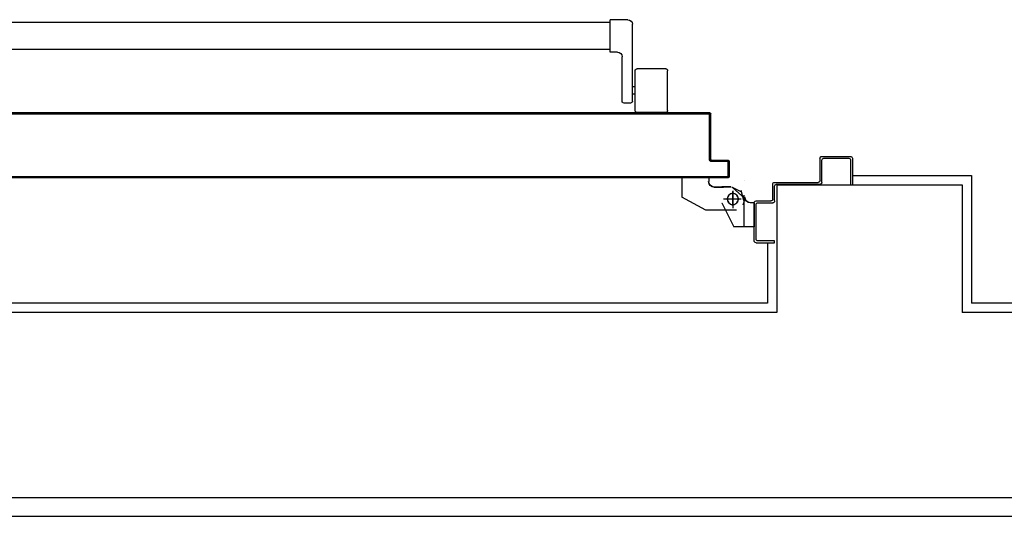
# Model space of a CAD drawing. Units: millimetres. Extents: x -7078 to -6967, y -13617 to -13570.
# Drawn here: x -7071 to -7070, y -13583 to -13582 of the extents above; entities that cross this region are included whole.
import ezdxf

# ---------------------------------------------------------------- set-up
doc = ezdxf.new("R2010")
doc.units = ezdxf.units.MM
doc.linetypes.add('LINEA-PUNTO', pattern=[1, 0.5, -0.25, 0, -0.25])
doc.linetypes.add('TRATTEGGIATA', pattern=[0.2, 0.1, -0.1])
for name, color, linetype in [('ANTIPANICO', 2, 'Continuous'), ('BLOCCHIMURATURA', 5, 'Continuous'), ('BLOCCO_TITOLO', 7, 'Continuous'), ('Cartongesso', 1, 'Continuous'), ('INTONACO', 9, 'Continuous'), ('LAYER01', 7, 'Continuous'), ('PORTA', 1, 'Continuous')]:
    doc.layers.add(name, color=color, linetype=linetype)

# ---------------------------------------------------------------- blocks, each defined once
blk = doc.blocks.new('A$C3B0B6CC3')
at = {"layer": 'ANTIPANICO', "linetype": 'Continuous'}
for p, q in [((147.7, 1341.6), (147.7, 1310.6)), ((149.7, 1343.6), (192.7, 1343.6)), ((194.7, 1341.6), (194.7, 1310.6)), ((149.7, 1308.6), (192.7, 1308.6)), ((167.2, 1308.6), (167.2, 1305.6)), ((175.2, 1308.6), (175.2, 1305.6)), ((157.7, 1303.6), (157.7, 1296.6)), ((159.7, 1305.6), (242.7, 1305.6)), ((247.7, 1300.7), (247.7, 1281.7)), ((247.7, 1300.6), (247.7, 1281.6)), ((159.7, 1294.6), (207.7, 1294.6)), ((212.7, 1289.6), (212.7, 1281.6)), ((212.7, 1281.6), (247.7, 1281.6)), ((215.7, 1281.7), (215.7, 362.7)), ((244.7, 1281.6), (244.7, 362.7))]:
    blk.add_line(p, q, dxfattribs=at)
for centre, radius, start, end in [((149.7, 1341.6), 2, 90, 180), ((192.7, 1341.6), 2, 360, 90), ((149.7, 1310.6), 2, 180, 270), ((192.7, 1310.6), 2, 270, 360), ((159.7, 1303.6), 2, 90, 180), ((159.7, 1296.6), 2, 180, 270), ((242.7, 1300.6), 5, 360, 90), ((207.7, 1289.6), 5, 360, 90)]:
    blk.add_arc(centre, radius, start, end, dxfattribs=at)
at = {"layer": 'BLOCCO_TITOLO', "color": 7, "linetype": 'TRATTEGGIATA'}
for p, q in [((58.3, 1425.9), (25.3, 1425.9)), ((53.4, 1426.6), (47.8, 1424.8)), ((52.7, 1425.9), (63.5, 1423)), ((63.3, 1413.9), (44.3, 1413.9)), ((54.3, 1420.9), (54.3, 1405.9)), ((67.2, 1411.9), (67.2, 1401.9)), ((67.2, 1393.9), (67.2, 1403.9)), ((42.2, 1384.9), (56.2, 1358.9)), ((77.1, 1387.9), (73.2, 1387.9)), ((77.1, 1387.9), (77.1, 1358.9)), ((77.1, 1358.9), (56.2, 1358.9))]:
    blk.add_line(p, q, dxfattribs=at)
blk.add_circle((54.3, 1413.9), 6, dxfattribs=at)
blk.add_arc((73.2, 1393.9), 6, 180, 270, dxfattribs=at)
at = {"layer": 'LAYER01', "color": 7, "linetype": 'Continuous'}
for p, q in [((98.2, 1542.9), (70.2, 1542.9)), ((96.2, 1540.9), (70.2, 1540.9)), ((100.2, 1509.9), (100.2, 1540.9)), ((98.2, 1511.9), (98.2, 1538.9)), ((70.2, 1460.9), (70.2, 1507.9)), ((72.2, 1509.9), (96.2, 1509.9)), ((74.2, 1507.9), (98.2, 1507.9)), ((98.2, 1507.9), (98.2, 1508)), ((100.3, 1509.9), (100.2, 1509.9)), ((72.2, 1458.9), (72.2, 1505.9)), ((7.2, 1458.9), (9.2, 1458.9)), ((7.2, 1458.9), (9.2, 1458.9)), ((7.2, 1438.9), (7.2, 1458.9)), ((9.2, 1458.9), (9.2, 1440.9)), ((50.2, 1440.9), (50.2, 1456.9)), ((52.2, 1458.9), (68.2, 1458.9)), ((52.2, 1438.9), (52.2, 1454.9)), ((54.2, 1456.9), (70.2, 1456.9)), ((9.2, 1436.9), (50.2, 1436.9)), ((11.2, 1438.9), (48.2, 1438.9)), ((24.2, 1436.8), (24.2, 1414.9)), ((24.2, 1436.8), (24.3, 1436.8)), ((24.3, 1436.8), (24.3, 1414.9)), ((50.3, 1436.8), (24.3, 1436.8)), ((50.2, 1436.8), (50.2, 1432.9)), ((50.2, 1436.8), (50.3, 1436.8)), ((50.3, 1436.8), (50.3, 1432.9)), ((50.2, 1432.9), (50.3, 1432.9)), ((50.2, 1432.9), (50.3, 1432.9)), ((55.1, 1426.6), (66.3, 1413.8)), ((56.3, 1426.9), (56.3, 1427)), ((56.3, 1426.9), (56.3, 1427)), ((62.2, 1422.9), (67.2, 1412.9)), ((74.3, 1427), (74.3, 1426.9)), ((74.3, 1426.9), (74.3, 1427)), ((24.3, 1415), (24.2, 1414.9)), ((24.2, 1414.9), (24.3, 1414.9)), ((50.2, 1401.9), (24.2, 1414.9)), ((50.3, 1402), (24.3, 1415)), ((42.2, 1417.9), (42.2, 1384.9)), ((67.2, 1411.9), (67.2, 1401.9)), ((67.3, 1411.9), (67.3, 1401.9)), ((50.3, 1402), (50.2, 1401.9)), ((50.3, 1401.9), (50.3, 1402)), ((67.2, 1393.9), (67.2, 1403.9)), ((67.3, 1403.9), (67.2, 1403.9)), ((67.3, 1393.9), (67.3, 1403.9)), ((42.2, 1400.9), (42.2, 1400.8)), ((42.2, 1384.9), (56.2, 1358.9)), ((73.2, 1387.9), (73.2, 1388)), ((73.2, 1388), (73.2, 1387.9)), ((77.1, 1388), (73.2, 1388)), ((77.1, 1387.9), (73.2, 1387.9)), ((77.1, 1388), (77.1, 1387.9)), ((77.1, 1387.9), (77.2, 1387.9)), ((77.1, 1387.9), (77.1, 1358.9)), ((77.2, 1387.9), (77.2, 1358.9)), ((77.1, 1359), (56.2, 1359)), ((56.2, 1358.9), (56.3, 1359)), ((77.1, 1358.9), (56.2, 1358.9)), ((56.3, 1359), (56.3, 1358.9)), ((77.1, 1359), (77.1, 1358.9)), ((77.1, 1358.9), (77.2, 1358.9))]:
    blk.add_line(p, q, dxfattribs=at)
at = {"layer": 'LAYER01', "color": 7, "linetype": 'LINEA-PUNTO'}
for p, q in [((54.3, 1422.9), (54.3, 1403.9)), ((47.3, 1413.9), (62.3, 1413.9))]:
    blk.add_line(p, q, dxfattribs=at)
at = {"layer": 'LAYER01', "color": 7, "linetype": 'Continuous'}
blk.add_circle((54.3, 1413.9), 6, dxfattribs=at)
for centre, radius, start, end in [((96.2, 1538.9), 2, 0, 90), ((98.2, 1540.9), 2, 0, 90), ((72.2, 1507.9), 2, 90, 180), ((74.2, 1505.9), 2, 90, 180), ((96.2, 1511.9), 2, 270, 0), ((98.2, 1509.9), 1.95, 270, 0), ((98.2, 1509.9), 2.05, 270, 0), ((52.2, 1456.9), 2, 90, 180), ((54.2, 1454.9), 2, 90, 180), ((68.2, 1460.9), 2, 270, 0), ((70.2, 1458.9), 2, 270, 0), ((9.2, 1438.9), 2, 180, 270), ((11.2, 1440.9), 2, 180, 270), ((48.2, 1440.9), 2, 270, 0), ((50.2, 1438.9), 2, 270, 0), ((56.3, 1432.9), 6.05, 180, 270), ((56.3, 1432.9), 5.95, 180, 270), ((73.2, 1393.9), 6.05, 180, 270), ((73.2, 1393.9), 5.95, 180, 270)]:
    blk.add_arc(centre, radius, start, end, dxfattribs=at)
for points in [[(24.2, 1436.8), (24.2, 1414.9), (24.3, 1436.8), (24.3, 1414.9)], [(50.2, 1436.8), (50.2, 1432.9), (50.3, 1436.8), (50.3, 1432.9)], [(50.3, 1402), (24.3, 1415), (50.2, 1401.9), (24.2, 1414.9)], [(67.2, 1411.9), (67.2, 1401.9), (67.3, 1411.9), (67.3, 1401.9)], [(67.3, 1393.9), (67.3, 1403.9), (67.2, 1393.9), (67.2, 1403.9)], [(77.1, 1388), (73.2, 1388), (77.1, 1387.9), (73.2, 1387.9)], [(77.1, 1359), (56.2, 1359), (77.1, 1358.9), (56.2, 1358.9)]]:
    blk.add_solid(points, dxfattribs=at)
at = {"layer": 'PORTA'}
for p, q in [((77.2, 1409), (77.3, 1409)), ((77.2, 1409), (77.3, 1409)), ((77.3, 1407.8), (79.3, 1409.9)), ((77.3, 1409), (77.3, 362.7)), ((78.2, 1406.5), (77.3, 1405.6)), ((77.3, 1403.3), (78.2, 1404.2)), ((78.2, 1402), (77.3, 1401.1)), ((95.2, 1410), (78.2, 1410)), ((78.2, 1410), (78.2, 1409.9)), ((78.2, 1410), (78.2, 1409.9)), ((95.2, 1409.9), (78.2, 1409.9)), ((78.3, 1408), (78.2, 1408)), ((78.2, 1408), (78.3, 1408)), ((79.2, 1409), (94.2, 1409)), ((79.2, 1408.9), (79.2, 1409)), ((79.2, 1409), (79.2, 1408.9)), ((79.2, 1408.9), (94.2, 1408.9)), ((81.6, 1409.9), (80.7, 1409)), ((82.9, 1409), (83.8, 1409.9)), ((86.1, 1409.9), (85.2, 1409)), ((87.4, 1409), (88.3, 1409.9)), ((90.6, 1409.9), (89.7, 1409)), ((91.9, 1409), (92.8, 1409.9)), ((95.1, 1409.9), (94.2, 1409)), ((94.2, 1408.9), (94.2, 1409)), ((94.2, 1409), (94.2, 1408.9)), ((95.2, 1410), (95.2, 1409.9)), ((95.2, 1410), (95.2, 1409.9)), ((95.2, 1408), (95.2, 1390)), ((95.2, 1408), (95.3, 1408)), ((95.3, 1408), (95.2, 1408)), ((95.3, 1407.9), (96.2, 1408.8)), ((95.3, 1408), (95.3, 1390)), ((96.2, 1406.5), (95.3, 1405.6)), ((95.3, 1403.4), (96.2, 1404.3)), ((96.2, 1402), (95.3, 1401.1)), ((96.2, 1391), (96.2, 1409)), ((96.3, 1409), (96.2, 1409)), ((96.3, 1409), (96.2, 1409)), ((96.3, 1391), (96.3, 1409)), ((77.3, 1398.9), (78.2, 1399.7)), ((78.2, 1397.5), (77.3, 1396.6)), ((77.3, 1394.4), (78.2, 1395.3)), ((78.2, 1393), (77.3, 1392.1)), ((77.3, 1389.9), (78.2, 1390.8)), ((95.3, 1398.9), (96.2, 1399.8)), ((96.2, 1397.5), (95.3, 1396.6)), ((95.3, 1394.4), (96.2, 1395.3)), ((96.2, 1393), (95.3, 1392.1)), ((95.3, 1389.9), (96.2, 1390.8)), ((96.2, 1391), (96.3, 1391)), ((96.3, 1391), (96.2, 1391)), ((78.2, 1388.5), (77.3, 1387.6)), ((77.3, 1385.4), (78.2, 1386.3)), ((78.2, 1384), (77.3, 1383.1)), ((77.3, 1380.9), (78.2, 1381.8)), ((95.2, 1390), (95.3, 1390)), ((95.2, 1390), (95.3, 1390)), ((96.2, 1389), (145.2, 1389)), ((96.2, 1388.9), (96.2, 1389)), ((96.2, 1388.9), (96.2, 1389)), ((96.2, 1388.9), (145.2, 1388.9)), ((97.5, 1389.9), (96.6, 1389)), ((146.2, 1390), (97.2, 1390)), ((97.2, 1389.9), (97.2, 1390)), ((97.2, 1390), (97.2, 1389.9)), ((146.2, 1389.9), (97.2, 1389.9)), ((98.9, 1389), (99.8, 1389.9)), ((102, 1389.9), (101.1, 1389)), ((103.3, 1389), (104.2, 1389.9)), ((106.5, 1389.9), (105.6, 1389)), ((107.8, 1389), (108.7, 1389.9)), ((111, 1389.9), (110.1, 1389)), ((112.3, 1389), (113.2, 1389.9)), ((115.5, 1389.9), (114.6, 1389)), ((116.8, 1389), (117.7, 1389.9)), ((119.9, 1389.9), (119, 1389)), ((121.3, 1389), (122.2, 1389.9)), ((124.4, 1389.9), (123.5, 1389)), ((125.8, 1389), (126.7, 1389.9)), ((128.9, 1389.9), (128, 1389)), ((130.3, 1389), (131.2, 1389.9)), ((133.4, 1389.9), (132.5, 1389)), ((134.8, 1389), (135.7, 1389.9)), ((137.9, 1389.9), (137, 1389)), ((139.2, 1389), (140.1, 1389.9)), ((142.4, 1389.9), (141.5, 1389)), ((143.7, 1389), (144.6, 1389.9)), ((145.2, 1389), (145.2, 1388.9)), ((145.2, 1388.9), (145.2, 1389)), ((146.7, 1389.7), (145.8, 1388.8)), ((146.2, 1390), (146.2, 1389.9)), ((146.2, 1390), (146.2, 1389.9)), ((146.2, 1388), (146.2, 662.8)), ((146.2, 1388), (146.3, 1388)), ((146.3, 1388), (146.2, 1388)), ((146.3, 1388), (146.3, 763.3)), ((146.2, 1387), (147.2, 1387.9)), ((147.2, 1385.6), (146.2, 1384.7)), ((146.2, 1382.5), (147.2, 1383.4)), ((147.2, 1381.2), (146.2, 1380.3)), ((147.3, 1389), (147.2, 1389)), ((147.2, 1389), (147.3, 1389)), ((147.2, 1389), (147.2, 1335)), ((147.3, 1389), (147.3, 1335)), ((78.2, 1379.5), (77.3, 1378.6)), ((77.3, 1376.4), (78.2, 1377.3)), ((78.2, 1375), (77.3, 1374.2)), ((77.3, 1371.9), (78.2, 1372.8)), ((78.2, 1370.6), (77.3, 1369.7)), ((146.2, 1378), (147.2, 1378.9)), ((147.2, 1376.7), (146.2, 1375.8)), ((146.2, 1373.5), (147.2, 1374.4)), ((147.2, 1372.2), (146.2, 1371.3)), ((146.3, 1369), (147.2, 1369.9)), ((77.3, 1367.4), (78.2, 1368.3)), ((78.2, 1366.1), (77.3, 1365.2)), ((77.3, 1362.9), (78.2, 1363.8)), ((78.2, 1361.6), (77.3, 1360.7)), ((77.3, 1358.4), (78.2, 1359.3)), ((147.2, 1367.7), (146.3, 1366.8)), ((146.3, 1364.5), (147.2, 1365.4)), ((147.2, 1363.2), (146.3, 1362.3)), ((146.3, 1360.1), (147.2, 1361)), ((78.2, 1357.1), (77.3, 1356.2)), ((77.3, 1353.9), (78.2, 1354.8)), ((78.2, 1352.6), (77.3, 1351.7)), ((77.3, 1349.5), (78.2, 1350.3)), ((147.2, 1358.7), (146.3, 1357.8)), ((146.3, 1355.6), (147.2, 1356.5)), ((147.2, 1354.2), (146.3, 1353.3)), ((146.3, 1351.1), (147.2, 1352)), ((147.2, 1349.7), (146.3, 1348.8)), ((78.2, 1348.1), (77.3, 1347.2)), ((77.3, 1345), (78.2, 1345.9)), ((78.2, 1343.6), (77.3, 1342.7)), ((77.3, 1340.5), (78.2, 1341.4)), ((78.2, 1339.1), (77.3, 1338.2)), ((146.3, 1346.6), (147.2, 1347.5)), ((147.2, 1345.3), (146.3, 1344.4)), ((146.3, 1342.1), (147.2, 1343)), ((147.2, 1340.8), (146.3, 1339.9)), ((146.3, 1337.6), (147.2, 1338.5)), ((77.3, 1336), (78.2, 1336.9)), ((78.2, 1334.6), (77.3, 1333.7)), ((77.3, 1331.5), (78.2, 1332.4)), ((78.2, 1330.1), (77.3, 1329.2)), ((77.3, 1327), (78.2, 1327.9)), ((147.2, 1336.3), (146.3, 1335.4)), ((146.3, 1333.1), (147.2, 1334)), ((147.2, 1331.8), (146.3, 1330.9)), ((146.3, 1328.6), (147.2, 1329.5)), ((147.2, 1327.3), (146.3, 1326.4)), ((147.2, 1335), (147.2, 662.8)), ((147.2, 1335), (147.3, 1335)), ((147.2, 1335), (147.3, 1335)), ((147.3, 1335), (147.3, 362.7)), ((78.2, 1325.6), (77.3, 1324.8)), ((77.3, 1322.5), (78.2, 1323.4)), ((78.2, 1321.2), (77.3, 1320.3)), ((77.3, 1318), (78.2, 1318.9)), ((78.2, 1316.7), (77.3, 1315.8)), ((146.3, 1324.1), (147.2, 1325)), ((147.2, 1322.8), (146.3, 1321.9)), ((146.3, 1319.7), (147.2, 1320.5)), ((147.2, 1318.3), (146.3, 1317.4)), ((77.3, 1313.5), (78.2, 1314.4)), ((78.2, 1312.2), (77.3, 1311.3)), ((77.3, 1309), (78.2, 1309.9)), ((78.2, 1307.7), (77.3, 1306.8)), ((146.3, 1315.2), (147.2, 1316.1)), ((147.2, 1313.8), (146.3, 1312.9)), ((146.3, 1310.7), (147.2, 1311.6)), ((77.3, 1304.5), (78.2, 1305.4)), ((78.2, 1303.2), (77.3, 1302.3)), ((77.3, 1300), (78.2, 1300.9)), ((78.2, 1298.7), (77.3, 1297.8)), ((77.3, 1295.6), (78.2, 1296.4)), ((147.2, 1300.3), (146.3, 1299.4)), ((146.3, 1297.2), (147.2, 1298.1)), ((147.2, 1295.8), (146.3, 1295)), ((78.2, 1294.2), (77.3, 1293.3)), ((77.3, 1291.1), (78.2, 1292)), ((78.2, 1289.7), (77.3, 1288.8)), ((77.3, 1286.6), (78.2, 1287.5)), ((78.2, 1285.2), (77.3, 1284.3)), ((146.3, 1292.7), (147.2, 1293.6)), ((147.2, 1291.4), (146.3, 1290.5)), ((146.3, 1288.2), (147.2, 1289.1)), ((147.2, 1286.9), (146.3, 1286)), ((146.3, 1283.7), (147.2, 1284.6)), ((77.3, 1282.1), (78.2, 1283)), ((78.2, 1280.7), (77.3, 1279.8)), ((77.3, 1277.6), (78.2, 1278.5)), ((78.2, 1276.3), (77.3, 1275.4)), ((77.3, 1273.1), (78.2, 1274)), ((147.2, 1282.4), (146.3, 1281.5)), ((146.3, 1279.2), (147.2, 1280.1)), ((147.2, 1277.9), (146.3, 1277)), ((146.3, 1274.7), (147.2, 1275.6)), ((78.2, 1271.8), (77.3, 1270.9)), ((77.3, 1268.6), (78.2, 1269.5)), ((78.2, 1267.3), (77.3, 1266.4)), ((77.3, 1264.1), (78.2, 1265)), ((147.2, 1273.4), (146.3, 1272.5)), ((146.3, 1270.3), (147.2, 1271.1)), ((147.2, 1268.9), (146.3, 1268)), ((146.3, 1265.8), (147.2, 1266.7)), ((147.2, 1264.4), (146.3, 1263.5)), ((78.2, 1262.8), (77.3, 1261.9)), ((77.3, 1259.6), (78.2, 1260.5)), ((78.2, 1258.3), (77.3, 1257.4)), ((77.3, 1255.2), (78.2, 1256.1)), ((78.2, 1253.8), (77.3, 1252.9)), ((146.3, 1261.3), (147.2, 1262.2)), ((147.2, 1259.9), (146.3, 1259)), ((146.3, 1256.8), (147.2, 1257.7)), ((147.2, 1255.4), (146.3, 1254.5)), ((146.3, 1252.3), (147.2, 1253.2)), ((77.3, 1250.7), (78.2, 1251.6)), ((78.2, 1249.3), (77.3, 1248.4)), ((77.3, 1246.2), (78.2, 1247.1)), ((78.2, 1244.8), (77.3, 1243.9)), ((77.3, 1241.7), (78.2, 1242.6)), ((147.2, 1250.9), (146.3, 1250)), ((146.3, 1247.8), (147.2, 1248.7)), ((147.2, 1246.4), (146.3, 1245.5)), ((146.3, 1243.3), (147.2, 1244.2)), ((78.2, 1240.3), (77.3, 1239.5)), ((77.3, 1237.2), (78.2, 1238.1)), ((78.2, 1235.9), (77.3, 1235)), ((77.3, 1232.7), (78.2, 1233.6)), ((147.2, 1241.9), (146.3, 1241.1)), ((146.3, 1238.8), (147.2, 1239.7)), ((147.2, 1237.5), (146.3, 1236.6)), ((146.3, 1234.3), (147.2, 1235.2)), ((147.2, 1233), (146.3, 1232.1)), ((78.2, 1231.4), (77.3, 1230.5)), ((77.3, 1228.2), (78.2, 1229.1)), ((78.2, 1226.9), (77.3, 1226)), ((77.3, 1223.7), (78.2, 1224.6)), ((78.2, 1222.4), (77.3, 1221.5)), ((146.3, 1229.8), (147.2, 1230.7)), ((147.2, 1228.5), (146.3, 1227.6)), ((146.3, 1225.3), (147.2, 1226.2)), ((147.2, 1224), (146.3, 1223.1)), ((146.3, 1220.8), (147.2, 1221.7)), ((77.3, 1219.2), (78.2, 1220.1)), ((78.2, 1217.9), (77.3, 1217)), ((77.3, 1214.7), (78.2, 1215.6)), ((78.2, 1213.4), (77.3, 1212.5)), ((77.3, 1210.3), (78.2, 1211.2)), ((147.2, 1219.5), (146.2, 1218.6)), ((146.2, 1216.4), (147.2, 1217.3)), ((147.2, 1215), (146.2, 1214.1)), ((146.2, 1211.9), (147.2, 1212.8)), ((147.2, 1210.5), (146.2, 1209.6)), ((78.2, 1208.9), (77.3, 1208)), ((77.3, 1205.8), (78.2, 1206.7)), ((78.2, 1204.4), (77.3, 1203.5)), ((77.3, 1201.3), (78.2, 1202.2)), ((78.2, 1199.9), (77.3, 1199)), ((146.2, 1207.4), (147.2, 1208.3)), ((147.2, 1206), (146.2, 1205.1)), ((146.2, 1202.9), (147.2, 1203.8)), ((147.2, 1201.6), (146.2, 1200.7)), ((77.3, 1196.8), (78.2, 1197.7)), ((78.2, 1195.4), (77.3, 1194.5)), ((77.3, 1192.3), (78.2, 1193.2)), ((78.2, 1190.9), (77.3, 1190)), ((146.2, 1198.4), (147.2, 1199.3)), ((147.2, 1197.1), (146.2, 1196.2)), ((146.2, 1193.9), (147.2, 1194.8)), ((147.2, 1192.6), (146.2, 1191.7)), ((146.2, 1189.4), (147.2, 1190.3)), ((77.3, 1187.8), (78.2, 1188.7)), ((78.2, 1186.4), (77.3, 1185.6)), ((77.3, 1183.3), (78.2, 1184.2)), ((78.2, 1182), (77.3, 1181.1)), ((77.3, 1178.8), (78.2, 1179.7)), ((147.2, 1188.1), (146.2, 1187.2)), ((146.2, 1185), (147.2, 1185.9)), ((147.2, 1183.6), (146.2, 1182.7)), ((146.2, 1180.5), (147.2, 1181.4)), ((147.2, 1179.1), (146.2, 1178.2)), ((78.2, 1177.5), (77.3, 1176.6)), ((77.3, 1174.3), (78.2, 1175.2)), ((78.2, 1173), (77.3, 1172.1)), ((77.3, 1169.8), (78.2, 1170.7)), ((78.2, 1168.5), (77.3, 1167.6)), ((146.2, 1176), (147.2, 1176.9)), ((147.2, 1174.6), (146.3, 1173.7)), ((146.3, 1171.5), (147.2, 1172.4)), ((147.2, 1170.1), (146.3, 1169.2)), ((146.3, 1167), (147.2, 1167.9)), ((77.3, 1165.3), (78.2, 1166.2)), ((78.2, 1164), (77.3, 1163.1)), ((77.3, 1160.9), (78.2, 1161.7)), ((78.2, 1159.5), (77.3, 1158.6)), ((77.3, 1156.4), (78.2, 1157.3)), ((147.2, 1165.7), (146.3, 1164.7)), ((146.3, 1162.5), (147.2, 1163.4)), ((147.2, 1161.2), (146.3, 1160.2)), ((146.3, 1158), (147.2, 1158.9)), ((78.2, 1155), (77.3, 1154.1)), ((77.3, 1151.9), (78.2, 1152.8)), ((78.2, 1150.5), (77.3, 1149.6)), ((77.3, 1147.4), (78.2, 1148.3)), ((147.2, 1156.7), (146.3, 1155.8)), ((146.3, 1153.5), (147.2, 1154.4)), ((147.2, 1152.2), (146.3, 1151.3)), ((146.3, 1149), (147.2, 1149.9)), ((147.2, 1147.7), (146.3, 1146.8)), ((78.2, 1146), (77.3, 1145.1)), ((77.3, 1142.9), (78.2, 1143.8)), ((78.2, 1141.5), (77.3, 1140.6)), ((77.3, 1138.4), (78.2, 1139.3)), ((78.2, 1137), (77.3, 1136.2)), ((146.3, 1144.5), (147.2, 1145.5)), ((147.2, 1143.2), (146.3, 1142.3)), ((146.3, 1140), (147.2, 1141)), ((147.2, 1138.7), (146.3, 1137.8)), ((146.3, 1135.5), (147.2, 1136.4)), ((77.3, 1133.9), (78.2, 1134.8)), ((78.2, 1132.6), (77.3, 1131.7)), ((77.3, 1129.4), (78.2, 1130.3)), ((78.2, 1128.1), (77.3, 1127.2)), ((77.3, 1124.9), (78.2, 1125.8)), ((147.2, 1134.2), (146.3, 1133.3)), ((146.3, 1131.1), (147.2, 1131.9)), ((147.2, 1129.7), (146.3, 1128.8)), ((146.3, 1126.6), (147.2, 1127.5)), ((147.2, 1125.2), (146.3, 1124.3)), ((78.2, 1123.6), (77.3, 1122.7)), ((77.3, 1120.4), (78.2, 1121.3)), ((78.2, 1119.1), (77.3, 1118.2)), ((77.3, 1116), (78.2, 1116.9)), ((146.3, 1122.1), (147.2, 1123)), ((147.2, 1120.7), (146.3, 1119.8)), ((146.3, 1117.6), (147.2, 1118.5)), ((147.2, 1116.2), (146.3, 1115.3)), ((78.2, 1114.6), (77.3, 1113.7)), ((77.3, 1111.5), (78.2, 1112.4)), ((78.2, 1110.1), (77.3, 1109.2)), ((77.3, 1107), (78.2, 1107.9)), ((78.2, 1105.6), (77.3, 1104.7)), ((146.3, 1113.1), (147.2, 1114)), ((147.2, 1111.7), (146.3, 1110.8)), ((146.3, 1108.6), (147.2, 1109.5)), ((147.2, 1107.2), (146.3, 1106.4)), ((146.3, 1104.1), (147.2, 1105)), ((77.3, 1102.5), (78.2, 1103.4)), ((78.2, 1101.1), (77.3, 1100.2)), ((77.3, 1098), (78.2, 1098.9)), ((78.2, 1096.7), (77.3, 1095.8)), ((77.3, 1093.5), (78.2, 1094.4)), ((147.2, 1102.8), (146.3, 1101.9)), ((146.3, 1099.6), (147.2, 1100.5)), ((147.2, 1098.3), (146.3, 1097.4)), ((146.3, 1095.1), (147.2, 1096)), ((147.2, 1093.8), (146.3, 1092.9)), ((78.2, 1092.2), (77.3, 1091.3)), ((77.3, 1089), (78.2, 1089.9)), ((78.2, 1087.7), (77.3, 1086.8)), ((77.3, 1084.5), (78.2, 1085.4)), ((78.2, 1083.2), (77.3, 1082.3)), ((146.3, 1090.6), (147.2, 1091.5)), ((147.2, 1089.3), (146.3, 1088.4)), ((146.3, 1086.1), (147.2, 1087)), ((147.2, 1084.8), (146.3, 1083.9)), ((77.3, 1080), (78.2, 1080.9)), ((78.2, 1078.7), (77.3, 1077.8)), ((77.3, 1075.6), (78.2, 1076.4)), ((78.2, 1074.2), (77.3, 1073.3)), ((146.3, 1081.7), (147.2, 1082.5)), ((147.2, 1080.3), (146.3, 1079.4)), ((146.3, 1077.2), (147.2, 1078.1)), ((147.2, 1075.8), (146.3, 1074.9)), ((146.3, 1072.7), (147.2, 1073.6)), ((77.3, 1071.1), (78.2, 1072)), ((78.2, 1069.7), (77.3, 1068.8)), ((77.3, 1066.6), (78.2, 1067.5)), ((78.2, 1065.2), (77.3, 1064.3)), ((77.3, 1062.1), (78.2, 1063)), ((147.2, 1071.3), (146.3, 1070.4)), ((146.3, 1068.2), (147.2, 1069.1)), ((147.2, 1066.8), (146.3, 1065.9)), ((146.3, 1063.7), (147.2, 1064.6)), ((147.2, 1062.3), (146.3, 1061.4)), ((78.2, 1060.7), (77.3, 1059.8)), ((77.3, 1057.6), (78.2, 1058.5)), ((78.2, 1056.2), (77.3, 1055.3)), ((77.3, 1053.1), (78.2, 1054)), ((78.2, 1051.7), (77.3, 1050.9)), ((146.2, 1050.2), (147.2, 1051.1)), ((146.3, 1059.2), (147.2, 1060.1)), ((147.2, 1057.9), (146.3, 1057)), ((146.3, 1054.7), (147.2, 1055.6)), ((147.2, 1053.4), (146.3, 1052.5)), ((77.3, 1048.6), (78.2, 1049.5)), ((78.2, 1047.3), (77.3, 1046.4)), ((77.3, 1044.1), (78.2, 1045)), ((78.2, 1042.8), (77.3, 1041.9)), ((77.3, 1039.6), (78.2, 1040.5)), ((147.2, 1048.9), (146.2, 1048)), ((146.2, 1045.7), (147.2, 1046.6)), ((147.2, 1044.4), (146.2, 1043.5)), ((146.2, 1041.3), (147.2, 1042.2)), ((78.2, 1038.3), (77.3, 1037.4)), ((77.3, 1035.1), (78.2, 1036)), ((78.2, 1033.8), (77.3, 1032.9)), ((77.3, 1030.6), (78.2, 1031.5)), ((147.2, 1039.9), (146.2, 1039)), ((146.2, 1036.8), (147.2, 1037.7)), ((147.2, 1035.4), (146.2, 1034.5)), ((146.2, 1032.3), (147.2, 1033.2)), ((147.2, 1030.9), (146.2, 1030)), ((78.2, 1029.3), (77.3, 1028.4)), ((77.3, 1026.2), (78.2, 1027)), ((78.2, 1024.8), (77.3, 1023.9)), ((77.3, 1021.7), (78.2, 1022.6)), ((78.2, 1020.3), (77.3, 1019.4)), ((146.2, 1027.8), (147.2, 1028.7)), ((147.2, 1026.4), (146.2, 1025.5)), ((146.2, 1023.3), (147.2, 1024.2)), ((147.2, 1022), (146.2, 1021.1)), ((146.2, 1018.8), (147.2, 1019.7)), ((77.3, 1017.2), (78.2, 1018.1)), ((78.2, 1015.8), (77.3, 1014.9)), ((77.3, 1012.7), (78.2, 1013.6)), ((78.2, 1011.3), (77.3, 1010.4)), ((77.3, 1008.2), (78.2, 1009.1)), ((147.2, 1017.5), (146.2, 1016.6)), ((146.2, 1014.3), (147.2, 1015.2)), ((147.2, 1013), (146.2, 1012.1)), ((146.2, 1009.8), (147.2, 1010.7)), ((147.2, 1008.5), (146.2, 1007.6)), ((78.2, 1006.8), (77.3, 1005.9)), ((77.3, 1003.7), (78.2, 1004.6)), ((78.2, 1002.3), (77.3, 1001.5)), ((77.3, 999.2), (78.2, 1000.1)), ((78.2, 997.9), (77.3, 997)), ((146.2, 1005.3), (147.2, 1006.3)), ((147.2, 1004), (146.2, 1003.1)), ((146.2, 1000.8), (147.2, 1001.8)), ((147.2, 999.5), (146.2, 998.6)), ((77.3, 994.7), (78.2, 995.6)), ((78.2, 993.4), (77.3, 992.5)), ((77.3, 990.2), (78.2, 991.1)), ((78.2, 988.9), (77.3, 988)), ((146.2, 996.4), (147.2, 997.3)), ((147.2, 995), (146.2, 994.1)), ((146.2, 991.9), (147.2, 992.8)), ((147.2, 990.5), (146.2, 989.6)), ((146.2, 987.4), (147.2, 988.3)), ((77.3, 985.7), (78.2, 986.6)), ((78.2, 984.4), (77.3, 983.5)), ((77.3, 981.2), (78.2, 982.1)), ((78.2, 979.9), (77.3, 979)), ((77.3, 976.7), (78.2, 977.6)), ((147.2, 986.1), (146.2, 985.1)), ((146.2, 982.9), (147.2, 983.8)), ((147.2, 981.6), (146.2, 980.6)), ((146.3, 978.4), (147.2, 979.3)), ((147.2, 977.1), (146.3, 976.1)), ((78.2, 975.4), (77.3, 974.5)), ((77.3, 972.3), (78.2, 973.2)), ((78.2, 970.9), (77.3, 970)), ((77.3, 967.8), (78.2, 968.7)), ((78.2, 966.4), (77.3, 965.5)), ((146.3, 973.9), (147.2, 974.8)), ((147.2, 972.6), (146.3, 971.7)), ((146.3, 969.4), (147.2, 970.3)), ((147.2, 968.1), (146.3, 967.2)), ((77.3, 963.3), (78.2, 964.2)), ((78.2, 961.9), (77.3, 961)), ((77.3, 958.8), (78.2, 959.7)), ((78.2, 957.4), (77.3, 956.5)), ((146.3, 964.9), (147.2, 965.8)), ((147.2, 963.6), (146.3, 962.7)), ((146.3, 960.4), (147.2, 961.3)), ((147.2, 959.1), (146.3, 958.2)), ((146.3, 955.9), (147.2, 956.9)), ((77.3, 954.3), (78.2, 955.2)), ((78.2, 953), (77.3, 952.1)), ((77.3, 949.8), (78.2, 950.7)), ((78.2, 948.5), (77.3, 947.6)), ((77.3, 945.3), (78.2, 946.2)), ((147.2, 954.6), (146.3, 953.7)), ((146.3, 951.4), (147.2, 952.4)), ((147.2, 950.1), (146.3, 949.2)), ((146.3, 947), (147.2, 947.9)), ((147.2, 945.6), (146.3, 944.7)), ((78.2, 944), (77.3, 943.1)), ((77.3, 940.8), (78.2, 941.7)), ((78.2, 939.5), (77.3, 938.6)), ((77.3, 936.4), (78.2, 937.3)), ((78.2, 935), (77.3, 934.1)), ((146.3, 942.5), (147.2, 943.4)), ((147.2, 941.1), (146.3, 940.2)), ((146.3, 938), (147.2, 938.9)), ((147.2, 936.6), (146.3, 935.7)), ((146.3, 933.5), (147.2, 934.4)), ((77.3, 931.9), (78.2, 932.8)), ((78.2, 930.5), (77.3, 929.6)), ((77.3, 927.4), (78.2, 928.3)), ((78.2, 926), (77.3, 925.1)), ((77.3, 922.9), (78.2, 923.8)), ((147.2, 932.1), (146.3, 931.2)), ((146.3, 929), (147.2, 929.9)), ((147.2, 927.6), (146.3, 926.7)), ((146.3, 924.5), (147.2, 925.4)), ((78.2, 921.5), (77.3, 920.6)), ((77.3, 918.4), (78.2, 919.3)), ((78.2, 917), (77.3, 916.2)), ((77.3, 913.9), (78.2, 914.8)), ((147.2, 923.1), (146.3, 922.2)), ((146.3, 920), (147.2, 920.9)), ((147.2, 918.7), (146.3, 917.8)), ((146.3, 915.5), (147.2, 916.4)), ((147.2, 914.2), (146.3, 913.3)), ((78.2, 912.6), (77.3, 911.7)), ((77.3, 909.4), (78.2, 910.3)), ((78.2, 908.1), (77.3, 907.2)), ((77.3, 904.9), (78.2, 905.8)), ((78.2, 903.6), (77.3, 902.7)), ((146.3, 911), (147.2, 911.9)), ((147.2, 909.7), (146.3, 908.8)), ((146.3, 906.5), (147.2, 907.4)), ((147.2, 905.2), (146.3, 904.3)), ((146.3, 902), (147.2, 902.9)), ((77.3, 900.4), (78.2, 901.3)), ((78.2, 899.1), (77.3, 898.2)), ((77.3, 895.9), (78.2, 896.8)), ((78.2, 894.6), (77.3, 893.7)), ((77.3, 891.5), (78.2, 892.3)), ((147.2, 900.7), (146.3, 899.8)), ((146.3, 897.6), (147.2, 898.5)), ((147.2, 896.2), (146.3, 895.3)), ((146.3, 893.1), (147.2, 894)), ((147.2, 891.7), (146.3, 890.8)), ((78.2, 890.1), (77.3, 889.2)), ((77.3, 887), (78.2, 887.9)), ((78.2, 885.6), (77.3, 884.7)), ((77.3, 882.5), (78.2, 883.4)), ((78.2, 881.1), (77.3, 880.2)), ((147.2, 882.8), (146.2, 881.9)), ((146.3, 888.6), (147.2, 889.5)), ((147.2, 887.2), (146.3, 886.3)), ((146.3, 884.1), (147.2, 885)), ((77.3, 878), (78.2, 878.9)), ((78.2, 876.6), (77.3, 875.7)), ((77.3, 873.5), (78.2, 874.4)), ((78.2, 872.1), (77.3, 871.2)), ((146.2, 879.6), (147.2, 880.5)), ((147.2, 878.3), (146.2, 877.4)), ((146.2, 875.1), (147.2, 876)), ((147.2, 873.8), (146.2, 872.9)), ((146.2, 870.6), (147.2, 871.5)), ((77.3, 869), (78.2, 869.9)), ((78.2, 867.6), (77.3, 866.7)), ((77.3, 864.5), (78.2, 865.4)), ((78.2, 863.1), (77.3, 862.3)), ((77.3, 860), (78.2, 860.9)), ((147.2, 869.3), (146.2, 868.4)), ((146.2, 866.1), (147.2, 867)), ((147.2, 864.8), (146.2, 863.9)), ((146.2, 861.7), (147.2, 862.6)), ((147.2, 860.3), (146.2, 859.4)), ((78.2, 858.7), (77.3, 857.8)), ((77.3, 855.5), (78.2, 856.4)), ((78.2, 854.2), (77.3, 853.3)), ((77.3, 851), (78.2, 851.9)), ((78.2, 849.7), (77.3, 848.8)), ((146.2, 857.2), (147.2, 858.1)), ((147.2, 855.8), (146.2, 854.9)), ((146.2, 852.7), (147.2, 853.6)), ((147.2, 851.3), (146.2, 850.4)), ((77.3, 846.5), (78.2, 847.4)), ((78.2, 845.2), (77.3, 844.3)), ((77.3, 842), (78.2, 842.9)), ((78.2, 840.7), (77.3, 839.8)), ((146.2, 848.2), (147.2, 849.1)), ((147.2, 846.9), (146.2, 845.9)), ((146.2, 843.7), (147.2, 844.6)), ((147.2, 842.4), (146.2, 841.4)), ((146.2, 839.2), (147.2, 840.1)), ((77.3, 837.6), (78.2, 838.4)), ((78.2, 836.2), (77.3, 835.3)), ((77.3, 833), (78.2, 834)), ((78.2, 831.7), (77.3, 830.8)), ((77.3, 828.6), (78.2, 829.5)), ((147.2, 837.9), (146.2, 837)), ((146.2, 834.7), (147.2, 835.6)), ((147.2, 833.4), (146.2, 832.5)), ((146.2, 830.2), (147.2, 831.1)), ((147.2, 828.9), (146.2, 828)), ((78.2, 827.2), (77.3, 826.3)), ((77.3, 824.1), (78.2, 825)), ((78.2, 822.7), (77.3, 821.8)), ((77.3, 819.6), (78.2, 820.5)), ((78.2, 818.2), (77.3, 817.3)), ((146.2, 825.7), (147.2, 826.6)), ((147.2, 824.4), (146.2, 823.5)), ((146.2, 821.2), (147.2, 822.2)), ((147.2, 819.9), (146.2, 819)), ((146.2, 816.7), (147.2, 817.7)), ((77.3, 815.1), (78.2, 816)), ((78.2, 813.8), (77.3, 812.9)), ((77.3, 810.6), (78.2, 811.5)), ((78.2, 809.3), (77.3, 808.4)), ((77.3, 806.1), (78.2, 807)), ((147.2, 815.4), (146.2, 814.5)), ((146.2, 812.2), (147.2, 813.2)), ((147.2, 810.9), (146.2, 810)), ((146.2, 807.8), (147.2, 808.7)), ((78.2, 804.8), (77.3, 803.9)), ((77.3, 801.6), (78.2, 802.5)), ((78.2, 800.3), (77.3, 799.4)), ((77.3, 797.1), (78.2, 798)), ((147.2, 806.4), (146.2, 805.5)), ((146.2, 803.3), (147.2, 804.2)), ((147.2, 801.9), (146.2, 801)), ((146.2, 798.8), (147.2, 799.7)), ((147.2, 797.5), (146.2, 796.5)), ((78.2, 795.8), (77.3, 794.9)), ((77.3, 792.7), (78.2, 793.6)), ((78.2, 791.3), (77.3, 790.4)), ((77.3, 788.2), (78.2, 789.1)), ((78.2, 786.8), (77.3, 785.9)), ((146.2, 794.3), (147.2, 795.2)), ((147.2, 793), (146.2, 792)), ((146.2, 789.8), (147.2, 790.7)), ((147.2, 788.5), (146.2, 787.5)), ((146.2, 785.3), (147.2, 786.2)), ((77.3, 783.7), (78.2, 784.6)), ((78.2, 782.3), (77.3, 781.4)), ((77.3, 779.2), (78.2, 780.1)), ((78.2, 777.8), (77.3, 777)), ((77.3, 774.7), (78.2, 775.6)), ((147.2, 784), (146.3, 783.1)), ((146.3, 780.8), (147.2, 781.7)), ((147.2, 779.5), (146.3, 778.6)), ((146.3, 776.3), (147.2, 777.2)), ((147.2, 775), (146.3, 774.1)), ((78.2, 773.4), (77.3, 772.5)), ((77.3, 770.2), (78.2, 771.1)), ((78.2, 768.9), (77.3, 768)), ((77.3, 765.7), (78.2, 766.6)), ((78.2, 764.4), (77.3, 763.5)), ((146.3, 771.8), (147.2, 772.8)), ((147.2, 770.5), (146.3, 769.6)), ((146.3, 767.3), (147.2, 768.3)), ((147.2, 766), (146.3, 765.1)), ((146.3, 762.8), (147.2, 763.8))]:
    blk.add_line(p, q, dxfattribs=at)
at = {"layer": 'PORTA', "color": 1, "linetype": 'Continuous'}
for p, q in [((147.2, 1309.3), (146.3, 1308.4)), ((146.3, 1306.2), (147.2, 1307.1)), ((147.2, 1304.8), (146.3, 1303.9))]:
    blk.add_line(p, q, dxfattribs=at)
at = {"layer": 'PORTA', "color": 1}
blk.add_line((146.3, 1301.7), (147.2, 1302.6), dxfattribs=at)
at = {"layer": 'PORTA'}
blk.add_lwpolyline([(146.3, 362.7), (146.3, 1388, 0.414214), (145.2, 1389), (96.2, 1389, -0.414214), (95.3, 1390), (95.3, 1408, 0.414214), (94.2, 1409), (79.2, 1409, 0.414214), (78.2, 1408), (78.2, 362.7)], format="xyb", dxfattribs=at)
for centre, radius, start, end in [((78.2, 1409), 1.05, 90, 180), ((78.2, 1409), 0.95, 90, 180), ((79.2, 1408), 1.05, 90, 180), ((79.2, 1408), 0.95, 90, 180), ((94.2, 1408), 1.05, 360, 90), ((94.2, 1408), 0.95, 360, 90), ((95.2, 1409), 1.05, 360, 90), ((95.2, 1409), 0.95, 360, 90), ((97.2, 1391), 1.05, 180, 270), ((97.2, 1391), 0.95, 180, 270), ((96.2, 1390), 1.05, 180, 270), ((96.2, 1390), 0.95, 180, 270), ((145.2, 1388), 1.05, 360, 90), ((145.2, 1388), 0.95, 360, 90), ((146.2, 1389), 1.05, 0, 90), ((146.2, 1389), 0.95, 360, 90)]:
    blk.add_arc(centre, radius, start, end, dxfattribs=at)
for points in [[(79.2, 1408.9), (94.2, 1408.9), (79.2, 1409), (94.2, 1409)], [(95.2, 1408), (95.2, 1390), (95.3, 1408), (95.3, 1390)], [(96.3, 1391), (96.3, 1409), (96.2, 1391), (96.2, 1409)], [(96.2, 1388.9), (145.2, 1388.9), (96.2, 1389), (145.2, 1389)], [(146.2, 1390), (97.2, 1390), (146.2, 1389.9), (97.2, 1389.9)], [(147.2, 1389), (147.2, 1335), (147.3, 1389), (147.3, 1335)]]:
    blk.add_solid(points, dxfattribs=at)

msp = doc.modelspace()

# ---------------------------------------------------------------- linework, layer by layer
at = {"layer": 'BLOCCHIMURATURA', "linetype": 'Continuous'}
for p, q in [((-7070.4242, -13582.426), (-7070.2242, -13582.426)), ((-7070.4242, -13582.426), (-7070.4242, -13582.5635)), ((-7070.2242, -13582.426), (-7070.2242, -13582.5635)), ((-7070.4242, -13582.5635), (-7074.134, -13582.5635)), ((-7068.634, -13582.5635), (-7070.2242, -13582.5635)), ((-7068.434, -13582.7635), (-7074.134, -13582.7635))]:
    msp.add_line(p, q, dxfattribs=at)
at = {"layer": 'Cartongesso', "linetype": 'Continuous'}
msp.add_line((-7068.541, -13582.7835), (-7073.784, -13582.7835), dxfattribs=at)
at = {"layer": 'INTONACO', "linetype": 'Continuous'}
for p, q in [((-7070.3426, -13582.416), (-7070.2142, -13582.416)), ((-7070.2142, -13582.416), (-7070.2142, -13582.5535)), ((-7070.4342, -13582.4884), (-7070.4342, -13582.5535)), ((-7070.4342, -13582.5535), (-7074.124, -13582.5535)), ((-7068.644, -13582.5535), (-7070.2142, -13582.5535))]:
    msp.add_line(p, q, dxfattribs=at)

# ---------------------------------------------------------------- block references
at = {"layer": 'ANTIPANICO', "color": 6, "linetype": 'Continuous', "xscale": -0.001000000000203727, "yscale": 0.001000000000203727, "zscale": 0.0009999999999998899, "rotation": 270}
msp.add_blockref('A$C3B0B6CC3', (-7071.8855, -13582.4956), dxfattribs=at)

doc.saveas('drawing.dxf')
